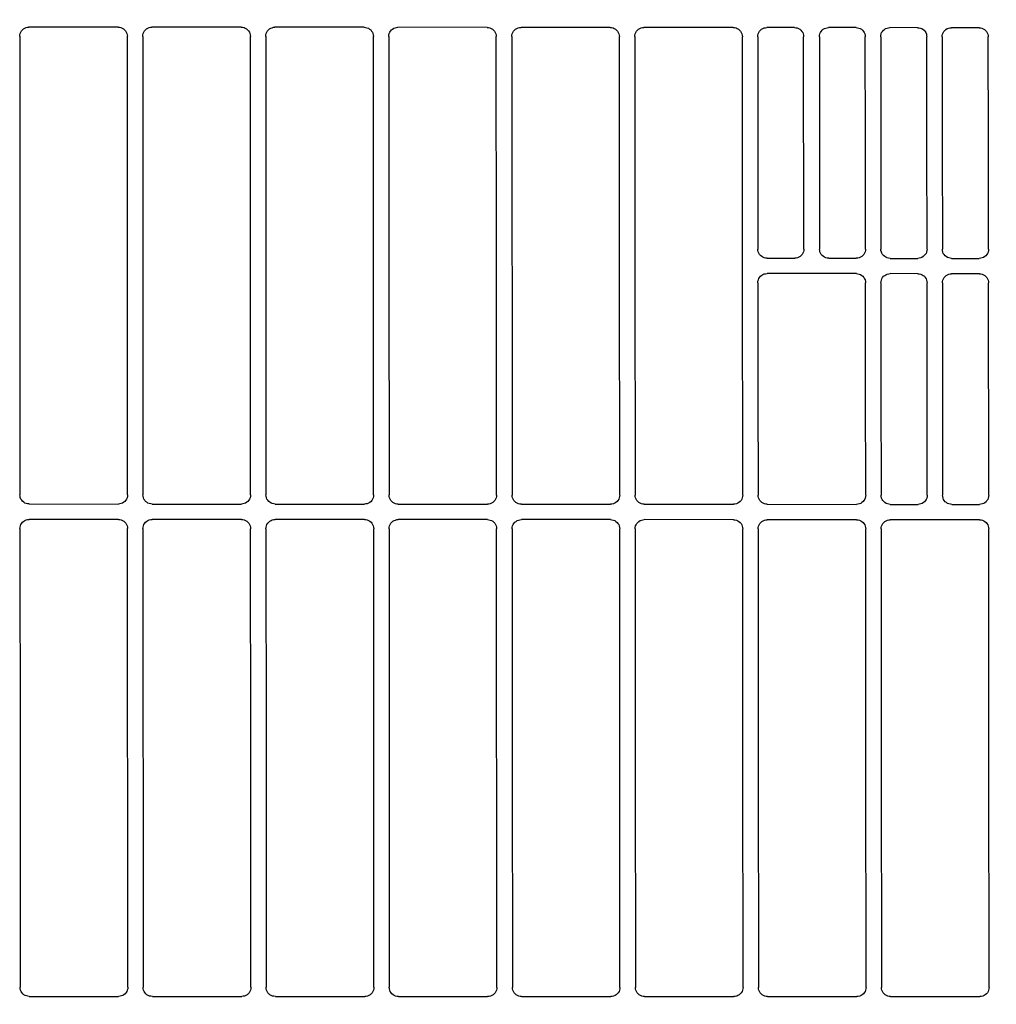
# Model space of a CAD drawing. Extents: x -1912 to 2715, y -922 to 761.
# Drawn here: x 588 to 747, y 80 to 240 of the extents above; entities that cross this region are included whole.
import ezdxf

# ---------------------------------------------------------------- set-up
doc = ezdxf.new("R2010")
doc.units = 0
doc.header["$LTSCALE"] = 20
doc.header["$MEASUREMENT"] = 0
doc.layers.add('DETAIL', color=5, linetype='CONTINUOUS')

msp = doc.modelspace()

# ---------------------------------------------------------------- linework, layer by layer
at = {"layer": 'DETAIL', "color": 5, "linetype": 'Continuous'}
for p, q in [((604.17, 238.69), (589.67, 238.7)), ((624.16, 238.68), (609.65, 238.69)), ((644.14, 238.67), (629.64, 238.68)), ((664.1, 238.65), (649.62, 238.66)), ((684.1, 238.64), (669.62, 238.65)), ((704.08, 238.63), (689.58, 238.64)), ((714.05, 238.62), (709.56, 238.62)), ((724.06, 238.61), (719.58, 238.61)), ((734.05, 238.6), (729.54, 238.61)), ((744.04, 238.59), (739.53, 238.6)), ((588.18, 237.2), (588.19, 237.44)), ((605.65, 237.43), (605.67, 237.2)), ((605.71, 162.74), (605.67, 237.2)), ((608.16, 237.19), (608.18, 237.43)), ((608.16, 237.19), (608.2, 162.74)), ((625.63, 237.42), (625.65, 237.19)), ((625.69, 162.73), (625.65, 237.19)), ((628.14, 237.18), (628.16, 237.42)), ((628.14, 237.18), (628.19, 162.73)), ((645.61, 237.41), (645.63, 237.17)), ((648.13, 237.17), (648.15, 237.4)), ((668.13, 237.16), (668.19, 162.71)), ((685.58, 237.38), (685.6, 237.15)), ((688.09, 237.14), (688.11, 237.38)), ((705.56, 237.37), (705.58, 237.13)), ((708.07, 237.13), (708.09, 237.36)), ((708.07, 237.13), (708.1, 202.65)), ((715.57, 202.64), (715.54, 237.13)), ((718.09, 237.12), (718.12, 202.64)), ((725.54, 237.35), (725.55, 237.12)), ((728.05, 237.11), (728.07, 237.35)), ((735.52, 237.34), (735.54, 237.11)), ((738.04, 237.1), (738.06, 237.34)), ((745.51, 237.33), (745.53, 237.1)), ((708.12, 202.42), (708.1, 202.65)), ((725.59, 202.64), (725.57, 202.41)), ((728.1, 202.4), (728.08, 202.64)), ((735.58, 202.63), (735.56, 202.4)), ((738.09, 202.4), (738.07, 202.63)), ((745.57, 202.63), (745.55, 202.39)), ((709.6, 201.16), (709.36, 201.17)), ((709.6, 201.16), (714.08, 201.15)), ((714.31, 201.17), (714.08, 201.15)), ((719.61, 201.15), (719.38, 201.17)), ((719.61, 201.15), (724.09, 201.15)), ((724.33, 201.16), (724.09, 201.15)), ((729.58, 201.14), (729.34, 201.16)), ((729.58, 201.14), (734.08, 201.14)), ((734.32, 201.16), (734.08, 201.14)), ((739.57, 201.14), (739.33, 201.15)), ((739.57, 201.14), (744.07, 201.13)), ((744.31, 201.15), (744.07, 201.13)), ((709.36, 198.65), (709.6, 198.67)), ((724.1, 198.66), (709.6, 198.67)), ((724.1, 198.66), (724.33, 198.64)), ((729.35, 198.64), (729.58, 198.66)), ((734.09, 198.65), (729.58, 198.66)), ((734.09, 198.65), (734.32, 198.63)), ((739.34, 198.63), (739.57, 198.65)), ((744.08, 198.65), (739.57, 198.65)), ((744.08, 198.65), (744.31, 198.63)), ((708.11, 197.17), (708.12, 197.41)), ((725.57, 197.4), (725.59, 197.17)), ((728.09, 197.16), (728.11, 197.4)), ((735.56, 197.39), (735.58, 197.16)), ((738.08, 197.15), (738.1, 197.39)), ((745.55, 197.39), (745.57, 197.15)), ((745.6, 162.67), (745.57, 197.15)), ((588.23, 162.51), (588.21, 162.74)), ((605.71, 162.74), (605.69, 162.5)), ((608.22, 162.5), (608.2, 162.74)), ((625.69, 162.73), (625.68, 162.5)), ((628.21, 162.5), (628.19, 162.73)), ((645.68, 162.72), (645.66, 162.49)), ((648.2, 162.49), (648.18, 162.72)), ((685.65, 162.7), (685.64, 162.47)), ((688.17, 162.47), (688.15, 162.7)), ((705.64, 162.69), (705.62, 162.46)), ((708.15, 162.46), (708.13, 162.69)), ((725.62, 162.68), (725.6, 162.45)), ((728.13, 162.45), (728.12, 162.68)), ((735.61, 162.68), (735.59, 162.44)), ((738.13, 162.44), (738.11, 162.68)), ((745.6, 162.67), (745.59, 162.44)), ((589.71, 161.25), (604.21, 161.24)), ((609.7, 161.24), (624.2, 161.24)), ((629.68, 161.23), (644.19, 161.23)), ((649.67, 161.23), (664.15, 161.22)), ((669.68, 161.22), (684.16, 161.21)), ((689.64, 161.21), (704.14, 161.2)), ((709.63, 161.2), (724.13, 161.19)), ((729.61, 161.19), (734.12, 161.19)), ((739.6, 161.18), (744.11, 161.18)), ((604.22, 158.74), (589.71, 158.75)), ((624.2, 158.74), (609.7, 158.74)), ((644.19, 158.73), (629.68, 158.74)), ((664.16, 158.72), (649.67, 158.73)), ((684.17, 158.71), (669.68, 158.72)), ((704.15, 158.7), (689.64, 158.71)), ((724.13, 158.69), (709.63, 158.7)), ((744.12, 158.68), (729.61, 158.69)), ((588.21, 157.26), (588.23, 157.49)), ((605.69, 157.49), (605.71, 157.25)), ((605.74, 82.78), (605.71, 157.25)), ((608.2, 157.25), (608.22, 157.48)), ((608.2, 157.25), (608.23, 82.78)), ((625.68, 157.48), (625.7, 157.24)), ((628.19, 157.24), (628.21, 157.48)), ((645.67, 157.47), (645.69, 157.24)), ((648.18, 157.23), (648.2, 157.47)), ((665.69, 82.76), (665.65, 157.23)), ((685.64, 157.45), (685.66, 157.22)), ((688.15, 157.21), (688.17, 157.45)), ((705.62, 157.44), (705.64, 157.21)), ((708.14, 157.2), (708.16, 157.44)), ((725.61, 157.43), (725.63, 157.2)), ((728.12, 157.19), (728.14, 157.43)), ((745.59, 157.42), (745.61, 157.19)), ((588.26, 82.55), (588.24, 82.78)), ((605.74, 82.78), (605.72, 82.54)), ((608.25, 82.54), (608.23, 82.78)), ((625.73, 82.77), (625.71, 82.54)), ((628.24, 82.54), (628.23, 82.77)), ((645.72, 82.77), (645.7, 82.53)), ((648.23, 82.53), (648.22, 82.77)), ((685.7, 82.76), (685.68, 82.53)), ((688.21, 82.53), (688.2, 82.76)), ((705.69, 82.75), (705.67, 82.52)), ((708.2, 82.52), (708.18, 82.75)), ((725.68, 82.75), (725.66, 82.52)), ((728.19, 82.52), (728.17, 82.75)), ((745.66, 82.74), (745.64, 82.51)), ((589.74, 81.28), (604.24, 81.28)), ((609.73, 81.28), (624.24, 81.28)), ((629.72, 81.28), (644.23, 81.27)), ((649.71, 81.27), (664.19, 81.27)), ((669.72, 81.27), (684.21, 81.27)), ((689.69, 81.26), (704.19, 81.26)), ((709.68, 81.26), (724.18, 81.26)), ((729.66, 81.25), (744.17, 81.25))]:
    msp.add_line(p, q, dxfattribs=at)
for points in [[(588.19, 237.44), (588.25, 237.67), (588.34, 237.88), (588.46, 238.08), (588.61, 238.26), (588.79, 238.41), (588.99, 238.54), (589.21, 238.62), (589.43, 238.68), (589.67, 238.7)], [(604.17, 238.69), (604.41, 238.67), (604.63, 238.62), (604.85, 238.53), (605.05, 238.41), (605.23, 238.25), (605.38, 238.07), (605.5, 237.88), (605.59, 237.66), (605.65, 237.43)], [(608.18, 237.43), (608.23, 237.66), (608.32, 237.87), (608.44, 238.07), (608.6, 238.25), (608.78, 238.4), (608.98, 238.53), (609.19, 238.61), (609.42, 238.67), (609.65, 238.69)], [(624.16, 238.68), (624.39, 238.66), (624.62, 238.61), (624.83, 238.52), (625.03, 238.4), (625.21, 238.24), (625.37, 238.06), (625.49, 237.86), (625.58, 237.65), (625.63, 237.42)], [(628.16, 237.42), (628.22, 237.65), (628.31, 237.86), (628.43, 238.06), (628.58, 238.24), (628.76, 238.39), (628.96, 238.51), (629.17, 238.6), (629.4, 238.66), (629.64, 238.68)], [(644.14, 238.67), (644.37, 238.65), (644.6, 238.59), (644.82, 238.51), (645.02, 238.38), (645.2, 238.23), (645.35, 238.05), (645.47, 237.85), (645.56, 237.64), (645.61, 237.41)], [(648.15, 237.4), (648.2, 237.63), (648.29, 237.85), (648.41, 238.05), (648.56, 238.23), (648.74, 238.38), (648.94, 238.5), (649.16, 238.59), (649.39, 238.65), (649.62, 238.66)], [(664.1, 238.65), (664.33, 238.64), (664.56, 238.58), (664.78, 238.49), (664.98, 238.37), (665.16, 238.22), (665.31, 238.04), (665.43, 237.84), (665.52, 237.62), (665.57, 237.4), (665.59, 237.16)], [(668.13, 237.16), (668.15, 237.39), (668.21, 237.62), (668.29, 237.84), (668.42, 238.04), (668.57, 238.22), (668.75, 238.37), (668.95, 238.49), (669.16, 238.58), (669.39, 238.63), (669.62, 238.65)], [(684.1, 238.64), (684.34, 238.62), (684.57, 238.57), (684.78, 238.48), (684.98, 238.36), (685.16, 238.2), (685.31, 238.02), (685.43, 237.83), (685.52, 237.61), (685.58, 237.38)], [(688.11, 237.38), (688.16, 237.61), (688.25, 237.82), (688.37, 238.02), (688.53, 238.2), (688.71, 238.35), (688.91, 238.48), (689.12, 238.56), (689.35, 238.62), (689.58, 238.64)], [(704.08, 238.63), (704.32, 238.61), (704.55, 238.55), (704.76, 238.46), (704.96, 238.34), (705.14, 238.19), (705.29, 238.01), (705.41, 237.81), (705.5, 237.6), (705.56, 237.37)], [(708.09, 237.36), (708.14, 237.59), (708.23, 237.81), (708.35, 238.01), (708.51, 238.19), (708.69, 238.34), (708.88, 238.46), (709.1, 238.55), (709.33, 238.6), (709.56, 238.62)], [(714.05, 238.62), (714.28, 238.6), (714.51, 238.55), (714.72, 238.46), (714.92, 238.33), (715.1, 238.18), (715.25, 238), (715.38, 237.8), (715.46, 237.59), (715.52, 237.36), (715.54, 237.13)], [(718.09, 237.12), (718.11, 237.36), (718.16, 237.58), (718.25, 237.8), (718.37, 238), (718.52, 238.18), (718.7, 238.33), (718.9, 238.45), (719.12, 238.54), (719.35, 238.6), (719.58, 238.61)], [(724.06, 238.61), (724.3, 238.59), (724.52, 238.54), (724.74, 238.45), (724.94, 238.33), (725.12, 238.17), (725.27, 237.99), (725.39, 237.8), (725.48, 237.58), (725.54, 237.35)], [(728.07, 237.35), (728.12, 237.58), (728.21, 237.79), (728.33, 237.99), (728.49, 238.17), (728.66, 238.32), (728.86, 238.44), (729.08, 238.53), (729.31, 238.59), (729.54, 238.61)], [(734.05, 238.6), (734.28, 238.58), (734.51, 238.53), (734.73, 238.44), (734.93, 238.32), (735.11, 238.17), (735.26, 237.99), (735.38, 237.79), (735.47, 237.57), (735.52, 237.34)], [(738.06, 237.34), (738.11, 237.57), (738.2, 237.78), (738.32, 237.98), (738.47, 238.16), (738.65, 238.31), (738.85, 238.44), (739.07, 238.53), (739.3, 238.58), (739.53, 238.6)], [(744.04, 238.59), (744.27, 238.58), (744.5, 238.52), (744.72, 238.43), (744.92, 238.31), (745.09, 238.16), (745.25, 237.98), (745.37, 237.78), (745.46, 237.56), (745.51, 237.33)], [(588.18, 237.2), (588.19, 199.96), (588.21, 162.74)], [(645.68, 162.72), (645.66, 199.94), (645.63, 237.17)], [(648.13, 237.17), (648.15, 199.94), (648.18, 162.72)], [(665.65, 162.71), (665.62, 199.93), (665.59, 237.16)], [(685.65, 162.7), (685.63, 199.92), (685.6, 237.15)], [(688.09, 237.14), (688.12, 199.92), (688.15, 162.7)], [(705.64, 162.69), (705.61, 199.91), (705.58, 237.13)], [(725.59, 202.64), (725.57, 219.88), (725.55, 237.12)], [(728.05, 237.11), (728.07, 219.87), (728.08, 202.64)], [(735.58, 202.63), (735.56, 219.87), (735.54, 237.11)], [(738.04, 237.1), (738.06, 219.87), (738.07, 202.63)], [(745.57, 202.63), (745.55, 219.86), (745.53, 237.1)], [(709.36, 201.17), (709.13, 201.23), (708.92, 201.32), (708.72, 201.44), (708.54, 201.59), (708.39, 201.77), (708.26, 201.97), (708.17, 202.19), (708.12, 202.42)], [(715.57, 202.64), (715.55, 202.41), (715.5, 202.18), (715.41, 201.97), (715.29, 201.77), (715.13, 201.59), (714.95, 201.44), (714.76, 201.31), (714.54, 201.23), (714.31, 201.17)], [(719.38, 201.17), (719.15, 201.22), (718.94, 201.31), (718.74, 201.43), (718.56, 201.59), (718.4, 201.77), (718.28, 201.97), (718.19, 202.18), (718.14, 202.41), (718.12, 202.64)], [(725.57, 202.41), (725.52, 202.18), (725.43, 201.96), (725.3, 201.76), (725.15, 201.58), (724.97, 201.43), (724.77, 201.31), (724.56, 201.22), (724.33, 201.16)], [(729.34, 201.16), (729.11, 201.22), (728.9, 201.31), (728.7, 201.43), (728.52, 201.58), (728.37, 201.76), (728.24, 201.96), (728.16, 202.17), (728.1, 202.4)], [(735.56, 202.4), (735.51, 202.17), (735.42, 201.95), (735.29, 201.76), (735.14, 201.58), (734.96, 201.42), (734.76, 201.3), (734.55, 201.21), (734.32, 201.16)], [(739.33, 201.15), (739.1, 201.21), (738.89, 201.3), (738.69, 201.42), (738.51, 201.57), (738.36, 201.75), (738.23, 201.95), (738.15, 202.17), (738.09, 202.4)], [(745.55, 202.39), (745.49, 202.16), (745.41, 201.95), (745.28, 201.75), (745.13, 201.57), (744.95, 201.42), (744.75, 201.29), (744.54, 201.21), (744.31, 201.15)], [(708.12, 197.41), (708.18, 197.64), (708.27, 197.85), (708.39, 198.05), (708.54, 198.23), (708.72, 198.39), (708.92, 198.51), (709.14, 198.6), (709.36, 198.65)], [(724.33, 198.64), (724.56, 198.59), (724.78, 198.5), (724.98, 198.38), (725.16, 198.22), (725.31, 198.04), (725.43, 197.84), (725.52, 197.63), (725.57, 197.4)], [(728.11, 197.4), (728.16, 197.62), (728.25, 197.84), (728.37, 198.04), (728.52, 198.22), (728.7, 198.37), (728.9, 198.49), (729.12, 198.58), (729.35, 198.64)], [(734.32, 198.63), (734.55, 198.58), (734.77, 198.49), (734.97, 198.37), (735.15, 198.22), (735.3, 198.04), (735.42, 197.84), (735.51, 197.62), (735.56, 197.39)], [(738.1, 197.39), (738.15, 197.62), (738.24, 197.83), (738.36, 198.03), (738.51, 198.21), (738.69, 198.37), (738.89, 198.49), (739.11, 198.58), (739.34, 198.63)], [(744.31, 198.63), (744.54, 198.57), (744.76, 198.48), (744.96, 198.36), (745.14, 198.21), (745.29, 198.03), (745.41, 197.83), (745.5, 197.61), (745.55, 197.39)], [(708.11, 197.17), (708.12, 179.93), (708.13, 162.69)], [(725.62, 162.68), (725.61, 179.92), (725.59, 197.17)], [(728.09, 197.16), (728.1, 179.92), (728.12, 162.68)], [(735.61, 162.68), (735.6, 179.92), (735.58, 197.16)], [(738.08, 197.15), (738.09, 179.92), (738.11, 162.68)], [(589.71, 161.25), (589.47, 161.27), (589.24, 161.32), (589.03, 161.41), (588.83, 161.53), (588.65, 161.69), (588.5, 161.87), (588.37, 162.06), (588.28, 162.28), (588.23, 162.51)], [(605.69, 162.5), (605.63, 162.27), (605.54, 162.06), (605.42, 161.86), (605.27, 161.68), (605.09, 161.53), (604.89, 161.41), (604.67, 161.32), (604.44, 161.26), (604.21, 161.24)], [(609.7, 161.24), (609.46, 161.26), (609.23, 161.32), (609.02, 161.4), (608.82, 161.53), (608.64, 161.68), (608.49, 161.86), (608.36, 162.06), (608.27, 162.27), (608.22, 162.5)], [(625.68, 162.5), (625.62, 162.27), (625.53, 162.05), (625.41, 161.85), (625.26, 161.67), (625.08, 161.52), (624.88, 161.4), (624.66, 161.31), (624.43, 161.25), (624.2, 161.24)], [(629.68, 161.23), (629.45, 161.25), (629.22, 161.31), (629.01, 161.4), (628.81, 161.52), (628.63, 161.67), (628.47, 161.85), (628.35, 162.05), (628.26, 162.27), (628.21, 162.5)], [(645.66, 162.49), (645.61, 162.26), (645.52, 162.04), (645.4, 161.84), (645.25, 161.67), (645.07, 161.51), (644.87, 161.39), (644.65, 161.3), (644.42, 161.25), (644.19, 161.23)], [(649.67, 161.23), (649.44, 161.24), (649.21, 161.3), (648.99, 161.39), (648.79, 161.51), (648.61, 161.66), (648.46, 161.84), (648.34, 162.04), (648.25, 162.26), (648.2, 162.49)], [(665.65, 162.71), (665.63, 162.48), (665.57, 162.25), (665.48, 162.04), (665.36, 161.84), (665.21, 161.66), (665.03, 161.5), (664.83, 161.38), (664.61, 161.29), (664.39, 161.24), (664.15, 161.22)], [(669.68, 161.22), (669.45, 161.24), (669.22, 161.29), (669, 161.38), (668.8, 161.5), (668.62, 161.66), (668.47, 161.83), (668.35, 162.03), (668.26, 162.25), (668.21, 162.48), (668.19, 162.71)], [(685.64, 162.47), (685.58, 162.24), (685.49, 162.03), (685.37, 161.83), (685.22, 161.65), (685.04, 161.49), (684.84, 161.37), (684.62, 161.28), (684.39, 161.23), (684.16, 161.21)], [(689.64, 161.21), (689.41, 161.23), (689.18, 161.28), (688.97, 161.37), (688.77, 161.49), (688.59, 161.65), (688.43, 161.83), (688.31, 162.02), (688.22, 162.24), (688.17, 162.47)], [(705.62, 162.46), (705.57, 162.23), (705.48, 162.02), (705.36, 161.82), (705.2, 161.64), (705.02, 161.48), (704.82, 161.36), (704.61, 161.27), (704.38, 161.22), (704.14, 161.2)], [(709.63, 161.2), (709.39, 161.22), (709.17, 161.27), (708.95, 161.36), (708.75, 161.48), (708.57, 161.64), (708.42, 161.82), (708.3, 162.01), (708.21, 162.23), (708.15, 162.46)], [(725.6, 162.45), (725.55, 162.22), (725.46, 162.01), (725.34, 161.81), (725.19, 161.63), (725.01, 161.47), (724.81, 161.35), (724.59, 161.26), (724.36, 161.21), (724.13, 161.19)], [(729.61, 161.19), (729.38, 161.21), (729.15, 161.26), (728.93, 161.35), (728.73, 161.47), (728.55, 161.63), (728.4, 161.8), (728.28, 162), (728.19, 162.22), (728.13, 162.45)], [(735.59, 162.44), (735.54, 162.22), (735.45, 162), (735.33, 161.8), (735.18, 161.62), (735, 161.47), (734.8, 161.35), (734.58, 161.26), (734.35, 161.2), (734.12, 161.19)], [(739.6, 161.18), (739.37, 161.2), (739.14, 161.26), (738.92, 161.34), (738.72, 161.47), (738.54, 161.62), (738.39, 161.8), (738.27, 162), (738.18, 162.21), (738.13, 162.44)], [(745.59, 162.44), (745.53, 162.21), (745.44, 162), (745.32, 161.8), (745.17, 161.62), (744.99, 161.46), (744.79, 161.34), (744.57, 161.25), (744.34, 161.2), (744.11, 161.18)], [(588.23, 157.49), (588.29, 157.72), (588.38, 157.93), (588.5, 158.13), (588.65, 158.31), (588.83, 158.47), (589.03, 158.59), (589.24, 158.68), (589.47, 158.73), (589.71, 158.75)], [(604.22, 158.74), (604.45, 158.73), (604.68, 158.67), (604.89, 158.58), (605.09, 158.46), (605.27, 158.31), (605.42, 158.13), (605.55, 157.93), (605.63, 157.71), (605.69, 157.49)], [(608.22, 157.48), (608.28, 157.71), (608.37, 157.93), (608.49, 158.13), (608.64, 158.31), (608.82, 158.46), (609.02, 158.58), (609.23, 158.67), (609.46, 158.72), (609.7, 158.74)], [(624.2, 158.74), (624.44, 158.72), (624.67, 158.66), (624.88, 158.58), (625.08, 158.45), (625.26, 158.3), (625.41, 158.12), (625.53, 157.92), (625.62, 157.71), (625.68, 157.48)], [(628.21, 157.48), (628.27, 157.7), (628.35, 157.92), (628.48, 158.12), (628.63, 158.3), (628.81, 158.45), (629.01, 158.57), (629.22, 158.66), (629.45, 158.72), (629.68, 158.74)], [(644.19, 158.73), (644.43, 158.71), (644.65, 158.66), (644.87, 158.57), (645.07, 158.45), (645.25, 158.29), (645.4, 158.11), (645.52, 157.91), (645.61, 157.7), (645.67, 157.47)], [(648.2, 157.47), (648.25, 157.7), (648.34, 157.91), (648.46, 158.11), (648.62, 158.29), (648.8, 158.44), (648.99, 158.57), (649.21, 158.65), (649.44, 158.71), (649.67, 158.73)], [(664.16, 158.72), (664.39, 158.7), (664.62, 158.65), (664.83, 158.56), (665.03, 158.44), (665.21, 158.28), (665.37, 158.11), (665.49, 157.91), (665.58, 157.69), (665.63, 157.46), (665.65, 157.23)], [(668.19, 157.23), (668.21, 157.46), (668.26, 157.69), (668.35, 157.9), (668.47, 158.1), (668.63, 158.28), (668.81, 158.43), (669, 158.56), (669.22, 158.65), (669.45, 158.7), (669.68, 158.72)], [(684.17, 158.71), (684.4, 158.69), (684.63, 158.64), (684.84, 158.55), (685.04, 158.43), (685.22, 158.27), (685.37, 158.1), (685.5, 157.9), (685.58, 157.68), (685.64, 157.45)], [(688.17, 157.45), (688.23, 157.68), (688.31, 157.89), (688.44, 158.09), (688.59, 158.27), (688.77, 158.43), (688.97, 158.55), (689.18, 158.64), (689.41, 158.69), (689.64, 158.71)], [(704.15, 158.7), (704.38, 158.68), (704.61, 158.63), (704.83, 158.54), (705.03, 158.42), (705.21, 158.27), (705.36, 158.09), (705.48, 157.89), (705.57, 157.67), (705.62, 157.44)], [(708.16, 157.44), (708.21, 157.67), (708.3, 157.88), (708.42, 158.08), (708.57, 158.26), (708.75, 158.42), (708.95, 158.54), (709.17, 158.63), (709.4, 158.68), (709.63, 158.7)], [(724.13, 158.69), (724.37, 158.67), (724.6, 158.62), (724.81, 158.53), (725.01, 158.41), (725.19, 158.25), (725.34, 158.08), (725.46, 157.88), (725.55, 157.66), (725.61, 157.43)], [(728.14, 157.43), (728.19, 157.66), (728.28, 157.87), (728.4, 158.07), (728.56, 158.25), (728.74, 158.4), (728.93, 158.53), (729.15, 158.62), (729.38, 158.67), (729.61, 158.69)], [(744.12, 158.68), (744.35, 158.66), (744.58, 158.61), (744.79, 158.52), (744.99, 158.4), (745.17, 158.24), (745.32, 158.06), (745.45, 157.87), (745.53, 157.65), (745.59, 157.42)], [(588.21, 157.26), (588.23, 120.01), (588.24, 82.78)], [(625.73, 82.77), (625.71, 120), (625.7, 157.24)], [(628.19, 157.24), (628.21, 120), (628.23, 82.77)], [(645.72, 82.77), (645.7, 120), (645.69, 157.24)], [(648.18, 157.23), (648.2, 120), (648.22, 82.77)], [(668.19, 157.23), (668.21, 119.99), (668.23, 82.76)], [(685.7, 82.76), (685.68, 119.98), (685.66, 157.22)], [(688.15, 157.21), (688.18, 119.98), (688.2, 82.76)], [(705.69, 82.75), (705.67, 119.98), (705.64, 157.21)], [(708.14, 157.2), (708.16, 119.97), (708.18, 82.75)], [(725.68, 82.75), (725.65, 119.97), (725.63, 157.2)], [(728.12, 157.19), (728.15, 119.96), (728.17, 82.75)], [(745.66, 82.74), (745.64, 119.96), (745.61, 157.19)], [(589.74, 81.28), (589.5, 81.3), (589.27, 81.36), (589.06, 81.45), (588.86, 81.57), (588.68, 81.72), (588.52, 81.9), (588.4, 82.1), (588.31, 82.32), (588.26, 82.55)], [(605.72, 82.54), (605.66, 82.31), (605.58, 82.1), (605.45, 81.9), (605.3, 81.72), (605.12, 81.57), (604.92, 81.44), (604.71, 81.36), (604.48, 81.3), (604.24, 81.28)], [(609.73, 81.28), (609.49, 81.3), (609.27, 81.35), (609.05, 81.44), (608.85, 81.57), (608.67, 81.72), (608.52, 81.9), (608.4, 82.1), (608.31, 82.31), (608.25, 82.54)], [(625.71, 82.54), (625.66, 82.31), (625.57, 82.09), (625.45, 81.89), (625.29, 81.72), (625.11, 81.56), (624.91, 81.44), (624.7, 81.35), (624.47, 81.3), (624.24, 81.28)], [(629.72, 81.28), (629.49, 81.3), (629.26, 81.35), (629.04, 81.44), (628.84, 81.56), (628.66, 81.71), (628.51, 81.89), (628.39, 82.09), (628.3, 82.31), (628.24, 82.54)], [(645.7, 82.53), (645.65, 82.31), (645.56, 82.09), (645.44, 81.89), (645.28, 81.71), (645.11, 81.56), (644.91, 81.44), (644.69, 81.35), (644.46, 81.29), (644.23, 81.27)], [(649.71, 81.27), (649.48, 81.29), (649.25, 81.35), (649.03, 81.44), (648.83, 81.56), (648.65, 81.71), (648.5, 81.89), (648.38, 82.09), (648.29, 82.31), (648.23, 82.53)], [(665.69, 82.76), (665.67, 82.53), (665.62, 82.3), (665.53, 82.09), (665.4, 81.89), (665.25, 81.71), (665.07, 81.55), (664.87, 81.43), (664.66, 81.34), (664.43, 81.29), (664.19, 81.27)], [(669.72, 81.27), (669.49, 81.29), (669.26, 81.34), (669.05, 81.43), (668.85, 81.55), (668.67, 81.71), (668.51, 81.89), (668.39, 82.09), (668.3, 82.3), (668.25, 82.53), (668.23, 82.76)], [(685.68, 82.53), (685.63, 82.3), (685.54, 82.08), (685.42, 81.88), (685.26, 81.7), (685.08, 81.55), (684.89, 81.43), (684.67, 81.34), (684.44, 81.28), (684.21, 81.27)], [(689.69, 81.26), (689.46, 81.28), (689.23, 81.34), (689.01, 81.43), (688.81, 81.55), (688.63, 81.7), (688.48, 81.88), (688.36, 82.08), (688.27, 82.3), (688.21, 82.53)], [(705.67, 82.52), (705.62, 82.29), (705.53, 82.08), (705.41, 81.88), (705.25, 81.7), (705.07, 81.54), (704.87, 81.42), (704.66, 81.33), (704.43, 81.28), (704.19, 81.26)], [(709.68, 81.26), (709.44, 81.28), (709.22, 81.33), (709, 81.42), (708.8, 81.54), (708.62, 81.7), (708.47, 81.88), (708.35, 82.08), (708.26, 82.29), (708.2, 82.52)], [(725.66, 82.52), (725.6, 82.29), (725.51, 82.07), (725.39, 81.87), (725.24, 81.69), (725.06, 81.54), (724.86, 81.42), (724.64, 81.33), (724.42, 81.27), (724.18, 81.26)], [(729.66, 81.25), (729.43, 81.27), (729.2, 81.33), (728.99, 81.42), (728.79, 81.54), (728.61, 81.69), (728.45, 81.87), (728.33, 82.07), (728.24, 82.29), (728.19, 82.52)], [(745.64, 82.51), (745.59, 82.28), (745.5, 82.07), (745.38, 81.87), (745.22, 81.69), (745.04, 81.53), (744.85, 81.41), (744.63, 81.32), (744.4, 81.27), (744.17, 81.25)]]:
    msp.add_lwpolyline(points, dxfattribs=at)
for radius, start in [(414.26, 1.4237), (409.26, 24.2786), (406.76, 23.9299)]:
    msp.add_arc((427.03, 0.06), radius, start, 49.2327, dxfattribs=at)

doc.saveas('drawing.dxf')
